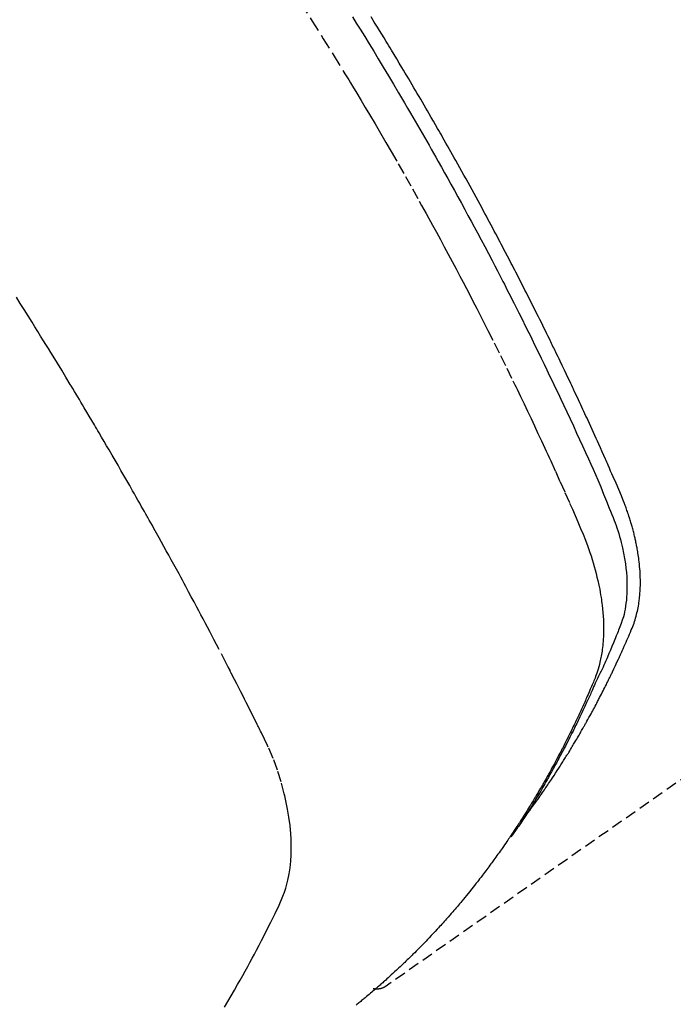
# Model space of a CAD drawing. Units: millimetres. Extents: x -109 to 26472, y -120 to 8859.
# Drawn here: x 16903 to 16918, y 7124 to 7146 of the extents above; entities that cross this region are included whole.
import ezdxf

# ---------------------------------------------------------------- set-up
doc = ezdxf.new("R2010")
doc.units = ezdxf.units.MM
doc.linetypes.add('HIDDEN', pattern=[0.375, 0.25, -0.125])
doc.layers.add('150-機器', color=8, linetype='Continuous')
doc.layers.add('160-文字', color=254, linetype='Continuous')
doc.styles.add('KH001', font='txt')
doc.dimstyles.new('KH1xx030', dxfattribs={"dimscale": 30, "dimtxt": 2, "dimasz": 0.6, "dimexe": 0.3, "dimexo": 1.2, "dimgap": 0.5, "dimtad": 3, "dimdec": 1, "dimdsep": 46, "dimlunit": 6, "dimtxsty": 'KH001', "dimblk": 'DOT', "dimcen": 1, "dimdle": 1, "dimclrd": 256, "dimclre": 256, "dimclrt": 256, "dimadec": 0, "dimazin": 0, "dimtfac": 1, "dimtdec": 1, "dimtix": 1, "dimtmove": 2, "dimatfit": 3, "dimldrblk": 'CLOSEDBLANK', "dimfxl": 1, "dimtolj": 1, "dimtzin": 0, "dimlwd": -1, "dimlwe": -1, "dimarcsym": 0})

# ---------------------------------------------------------------- blocks, each defined once
blk = doc.blocks.new('F402_H')
at = {"layer": '150-機器', "color": 13, "linetype": 'HIDDEN'}
blk.add_line((-140.96, -126.704), (-201.303, -168.957), dxfattribs=at)
for points in [[(-198.111, -165.067), (-198.069, -165.013), (-198.028, -164.96), (-197.987, -164.906), (-197.947, -164.852), (-197.913, -164.806), (-197.88, -164.76), (-197.847, -164.714), (-197.815, -164.667), (-197.801, -164.648), (-197.788, -164.628), (-197.774, -164.609), (-197.761, -164.59), (-197.739, -164.558), (-197.717, -164.527), (-197.695, -164.496), (-197.674, -164.465), (-197.655, -164.438), (-197.636, -164.41), (-197.617, -164.383), (-197.599, -164.355), (-197.577, -164.323), (-197.556, -164.291), (-197.535, -164.259), (-197.514, -164.227), (-197.477, -164.172), (-197.44, -164.116), (-197.403, -164.06), (-197.367, -164.004), (-197.351, -163.98), (-197.336, -163.956), (-197.321, -163.932), (-197.305, -163.908), (-197.29, -163.883), (-197.275, -163.859), (-197.259, -163.834), (-197.244, -163.81), (-197.229, -163.785), (-197.213, -163.76), (-197.198, -163.735), (-197.183, -163.711), (-197.172, -163.695), (-197.162, -163.678), (-197.152, -163.662), (-197.142, -163.646), (-197.122, -163.613), (-197.102, -163.58), (-197.082, -163.547), (-197.063, -163.514), (-197.048, -163.489), (-197.032, -163.464), (-197.017, -163.439), (-197.002, -163.414), (-196.982, -163.381), (-196.963, -163.347), (-196.944, -163.314), (-196.924, -163.28), (-196.91, -163.255), (-196.895, -163.23), (-196.88, -163.205), (-196.866, -163.18), (-196.851, -163.154), (-196.837, -163.129), (-196.822, -163.103), (-196.808, -163.078), (-196.798, -163.061), (-196.788, -163.044), (-196.779, -163.027), (-196.769, -163.01), (-196.76, -162.993), (-196.75, -162.976), (-196.741, -162.959), (-196.731, -162.942), (-196.708, -162.899), (-196.684, -162.856), (-196.66, -162.814), (-196.637, -162.771), (-196.618, -162.737), (-196.599, -162.702), (-196.581, -162.668), (-196.562, -162.634), (-196.544, -162.599), (-196.525, -162.564), (-196.507, -162.529), (-196.488, -162.494), (-196.477, -162.472), (-196.466, -162.45), (-196.454, -162.428), (-196.443, -162.406), (-196.423, -162.367), (-196.403, -162.328), (-196.383, -162.288), (-196.363, -162.249), (-196.345, -162.214), (-196.327, -162.179), (-196.309, -162.143), (-196.291, -162.108), (-196.278, -162.081), (-196.265, -162.055), (-196.252, -162.028), (-196.239, -162.002), (-196.226, -161.975), (-196.213, -161.948), (-196.199, -161.921), (-196.186, -161.894), (-196.178, -161.876), (-196.169, -161.859), (-196.161, -161.841), (-196.152, -161.823), (-196.118, -161.751), (-196.084, -161.679), (-196.05, -161.606), (-196.016, -161.534), (-196.004, -161.507), (-195.992, -161.48), (-195.979, -161.452), (-195.967, -161.425), (-195.954, -161.398), (-195.942, -161.371), (-195.929, -161.343), (-195.917, -161.316), (-195.909, -161.297), (-195.901, -161.279), (-195.893, -161.261), (-195.885, -161.242), (-195.864, -161.196), (-195.844, -161.15), (-195.824, -161.104), (-195.804, -161.058), (-195.784, -161.012), (-195.764, -160.965), (-195.744, -160.919), (-195.725, -160.872), (-195.709, -160.834), (-195.693, -160.796), (-195.678, -160.757), (-195.664, -160.719), (-195.651, -160.68), (-195.638, -160.642), (-195.627, -160.603), (-195.616, -160.563), (-195.606, -160.526), (-195.597, -160.488), (-195.588, -160.45), (-195.58, -160.411), (-195.572, -160.372), (-195.564, -160.332), (-195.558, -160.292), (-195.552, -160.252), (-195.548, -160.223), (-195.544, -160.195), (-195.541, -160.166), (-195.538, -160.137), (-195.533, -160.088), (-195.529, -160.039), (-195.525, -159.99), (-195.522, -159.94), (-195.521, -159.907), (-195.52, -159.873), (-195.52, -159.839), (-195.519, -159.805), (-195.52, -159.768), (-195.52, -159.73), (-195.521, -159.692), (-195.522, -159.654), (-195.523, -159.626), (-195.524, -159.598), (-195.526, -159.57), (-195.527, -159.542), (-195.531, -159.488), (-195.536, -159.434), (-195.541, -159.38), (-195.547, -159.327), (-195.552, -159.287), (-195.557, -159.247), (-195.563, -159.207), (-195.569, -159.167), (-195.574, -159.133), (-195.579, -159.1), (-195.584, -159.066), (-195.59, -159.033), (-195.595, -159.011), (-195.599, -158.988), (-195.604, -158.966), (-195.608, -158.943), (-195.613, -158.917), (-195.619, -158.891), (-195.624, -158.864), (-195.63, -158.838), (-195.635, -158.815), (-195.64, -158.792), (-195.645, -158.77), (-195.651, -158.747), (-195.658, -158.72), (-195.664, -158.693), (-195.671, -158.666), (-195.678, -158.64), (-195.685, -158.612), (-195.693, -158.585), (-195.7, -158.558), (-195.707, -158.531), (-195.714, -158.507), (-195.721, -158.484), (-195.728, -158.461), (-195.734, -158.438), (-195.743, -158.411), (-195.751, -158.384), (-195.759, -158.357), (-195.768, -158.33), (-195.779, -158.295), (-195.79, -158.26), (-195.802, -158.225), (-195.814, -158.19), (-195.824, -158.163), (-195.833, -158.136), (-195.843, -158.109), (-195.853, -158.082), (-195.863, -158.055), (-195.873, -158.028), (-195.883, -158.001), (-195.893, -157.974), (-195.951, -157.831), (-196.011, -157.688), (-196.072, -157.547), (-196.135, -157.405), (-196.164, -157.338), (-196.194, -157.271), (-196.223, -157.203), (-196.253, -157.136), (-196.267, -157.102), (-196.282, -157.069), (-196.297, -157.035), (-196.312, -157.001), (-196.349, -156.917), (-196.386, -156.833), (-196.424, -156.749), (-196.462, -156.665), (-196.492, -156.598), (-196.522, -156.531), (-196.553, -156.463), (-196.583, -156.396), (-196.614, -156.329), (-196.645, -156.261), (-196.675, -156.194), (-196.706, -156.127), (-196.729, -156.076), (-196.752, -156.026), (-196.776, -155.975), (-196.799, -155.925), (-196.822, -155.875), (-196.845, -155.824), (-196.869, -155.774), (-196.892, -155.724), (-196.924, -155.656), (-196.955, -155.589), (-196.987, -155.521), (-197.018, -155.454), (-197.026, -155.437), (-197.033, -155.42), (-197.041, -155.403), (-197.049, -155.387), (-197.073, -155.336), (-197.097, -155.286), (-197.121, -155.235), (-197.145, -155.185), (-197.193, -155.084), (-197.241, -154.983), (-197.289, -154.882), (-197.338, -154.781), (-197.362, -154.731), (-197.386, -154.681), (-197.41, -154.631), (-197.435, -154.58), (-197.451, -154.547), (-197.467, -154.513), (-197.483, -154.479), (-197.5, -154.446), (-197.516, -154.412), (-197.533, -154.379), (-197.549, -154.345), (-197.566, -154.312), (-197.59, -154.261), (-197.615, -154.21), (-197.64, -154.16), (-197.665, -154.109), (-197.698, -154.042), (-197.731, -153.975), (-197.764, -153.908), (-197.798, -153.841), (-197.831, -153.774), (-197.864, -153.706), (-197.898, -153.639), (-197.931, -153.572), (-197.965, -153.505), (-197.999, -153.438), (-198.033, -153.371), (-198.067, -153.304), (-198.101, -153.237), (-198.135, -153.17), (-198.169, -153.103), (-198.203, -153.036), (-198.237, -152.969), (-198.272, -152.902), (-198.306, -152.835), (-198.34, -152.769), (-198.366, -152.718), (-198.393, -152.668), (-198.419, -152.618), (-198.445, -152.568), (-198.488, -152.484), (-198.532, -152.401), (-198.575, -152.317), (-198.619, -152.234), (-198.645, -152.184), (-198.671, -152.134), (-198.697, -152.084), (-198.724, -152.034), (-198.759, -151.967), (-198.794, -151.9), (-198.83, -151.833), (-198.866, -151.766), (-198.901, -151.7), (-198.937, -151.633), (-198.973, -151.567), (-199.008, -151.5), (-199.044, -151.433), (-199.08, -151.367), (-199.116, -151.3), (-199.152, -151.234), (-199.197, -151.151), (-199.243, -151.068), (-199.288, -150.984), (-199.334, -150.901), (-199.379, -150.818), (-199.425, -150.735), (-199.471, -150.652), (-199.517, -150.569), (-199.563, -150.486), (-199.609, -150.403), (-199.655, -150.32), (-199.701, -150.238), (-199.738, -150.171), (-199.776, -150.105), (-199.813, -150.039), (-199.85, -149.972), (-199.888, -149.906), (-199.926, -149.839), (-199.963, -149.773), (-200.001, -149.706), (-200.029, -149.657), (-200.058, -149.607), (-200.086, -149.558), (-200.114, -149.508), (-200.162, -149.425), (-200.209, -149.343), (-200.257, -149.26), (-200.305, -149.177), (-200.343, -149.112), (-200.382, -149.046), (-200.42, -148.98), (-200.459, -148.914), (-200.497, -148.848), (-200.536, -148.782), (-200.574, -148.716), (-200.613, -148.651), (-200.651, -148.585), (-200.69, -148.519), (-200.729, -148.453), (-200.768, -148.388), (-200.807, -148.322), (-200.846, -148.257), (-200.885, -148.191), (-200.924, -148.126), (-200.983, -148.027), (-201.042, -147.929), (-201.101, -147.831), (-201.161, -147.733), (-201.19, -147.684), (-201.22, -147.635), (-201.25, -147.586), (-201.279, -147.537), (-201.329, -147.455), (-201.379, -147.374), (-201.429, -147.292), (-201.48, -147.211), (-201.55, -147.097), (-201.62, -146.983)], [(-202.044, -146.982), (-201.957, -147.122), (-201.87, -147.262), (-201.767, -147.428), (-201.665, -147.595), (-201.563, -147.761), (-201.462, -147.928), (-201.346, -148.12), (-201.23, -148.313), (-201.114, -148.506), (-201, -148.7), (-200.931, -148.816), (-200.863, -148.932), (-200.795, -149.048), (-200.727, -149.164), (-200.622, -149.345), (-200.517, -149.526), (-200.413, -149.707), (-200.309, -149.889), (-200.257, -149.98), (-200.206, -150.071), (-200.154, -150.162), (-200.103, -150.254), (-200.029, -150.384), (-199.956, -150.514), (-199.884, -150.644), (-199.811, -150.774), (-199.732, -150.917), (-199.653, -151.061), (-199.575, -151.205), (-199.497, -151.349), (-199.426, -151.479), (-199.355, -151.61), (-199.285, -151.741), (-199.214, -151.872), (-199.13, -152.029), (-199.047, -152.186), (-198.964, -152.343), (-198.881, -152.501), (-198.82, -152.619), (-198.758, -152.737), (-198.697, -152.856), (-198.636, -152.974), (-198.602, -153.04), (-198.569, -153.106), (-198.535, -153.172), (-198.501, -153.238), (-198.388, -153.461), (-198.275, -153.685), (-198.163, -153.91), (-198.051, -154.134), (-197.98, -154.279), (-197.909, -154.425), (-197.838, -154.57), (-197.767, -154.716), (-197.703, -154.848), (-197.639, -154.98), (-197.576, -155.112), (-197.512, -155.245), (-197.449, -155.377), (-197.386, -155.51), (-197.323, -155.642), (-197.261, -155.775), (-197.186, -155.933), (-197.112, -156.092), (-197.038, -156.251), (-196.964, -156.411), (-196.897, -156.556), (-196.83, -156.703), (-196.764, -156.849), (-196.697, -156.995), (-196.643, -157.114), (-196.589, -157.233), (-196.535, -157.353), (-196.483, -157.473), (-196.417, -157.632), (-196.352, -157.793), (-196.288, -157.953), (-196.224, -158.113), (-196.195, -158.183), (-196.166, -158.253), (-196.138, -158.323), (-196.11, -158.393), (-196.09, -158.449), (-196.07, -158.506), (-196.051, -158.562), (-196.032, -158.619), (-196.011, -158.686), (-195.992, -158.753), (-195.973, -158.82), (-195.955, -158.888), (-195.926, -159.009), (-195.9, -159.131), (-195.878, -159.253), (-195.859, -159.376), (-195.847, -159.472), (-195.837, -159.568), (-195.83, -159.665), (-195.825, -159.762), (-195.823, -159.835), (-195.823, -159.908), (-195.824, -159.982), (-195.827, -160.055), (-195.832, -160.126), (-195.838, -160.196), (-195.846, -160.267), (-195.856, -160.337), (-195.866, -160.398), (-195.877, -160.459), (-195.89, -160.519), (-195.906, -160.579), (-195.929, -160.654), (-195.955, -160.728), (-195.983, -160.801), (-196.012, -160.874), (-196.026, -160.908), (-196.04, -160.942), (-196.053, -160.976), (-196.067, -161.009), (-196.083, -161.049), (-196.099, -161.088), (-196.114, -161.127), (-196.13, -161.166), (-196.164, -161.247), (-196.199, -161.328), (-196.233, -161.409), (-196.268, -161.49), (-196.283, -161.524), (-196.297, -161.557), (-196.312, -161.59), (-196.326, -161.623), (-196.346, -161.669), (-196.366, -161.714), (-196.387, -161.759), (-196.408, -161.804), (-196.436, -161.861), (-196.465, -161.917), (-196.494, -161.974), (-196.521, -162.031), (-196.541, -162.076), (-196.561, -162.12), (-196.58, -162.165), (-196.599, -162.21), (-196.612, -162.241), (-196.626, -162.272), (-196.64, -162.302), (-196.653, -162.333), (-196.695, -162.425), (-196.737, -162.517), (-196.779, -162.609), (-196.821, -162.7), (-196.844, -162.748), (-196.866, -162.796), (-196.889, -162.844), (-196.911, -162.891), (-196.928, -162.926), (-196.945, -162.96), (-196.962, -162.994), (-196.979, -163.029), (-196.995, -163.063), (-197.012, -163.097), (-197.029, -163.131), (-197.046, -163.165), (-197.07, -163.212), (-197.093, -163.258), (-197.117, -163.305), (-197.141, -163.352), (-197.167, -163.402), (-197.193, -163.453), (-197.22, -163.504), (-197.246, -163.554), (-197.264, -163.588), (-197.281, -163.621), (-197.299, -163.654), (-197.317, -163.688), (-197.335, -163.721), (-197.352, -163.755), (-197.37, -163.788), (-197.388, -163.821), (-197.406, -163.855), (-197.424, -163.888), (-197.442, -163.92), (-197.46, -163.953), (-197.496, -164.019), (-197.532, -164.085), (-197.568, -164.151), (-197.605, -164.217), (-197.619, -164.242), (-197.633, -164.266), (-197.646, -164.291), (-197.66, -164.315), (-197.683, -164.356), (-197.706, -164.397), (-197.73, -164.438), (-197.753, -164.479), (-197.779, -164.524), (-197.805, -164.568), (-197.831, -164.612), (-197.857, -164.657), (-197.888, -164.709), (-197.919, -164.761), (-197.951, -164.812), (-197.983, -164.864), (-197.997, -164.887), (-198.012, -164.911), (-198.027, -164.934), (-198.041, -164.957), (-198.071, -165.004), (-198.101, -165.051), (-198.131, -165.097), (-198.162, -165.144), (-198.184, -165.178), (-198.207, -165.213), (-198.23, -165.247), (-198.254, -165.281), (-198.27, -165.304), (-198.285, -165.327), (-198.301, -165.349), (-198.317, -165.372), (-198.351, -165.42), (-198.386, -165.468), (-198.421, -165.515), (-198.456, -165.563)], [(-203.204, -146.685), (-202.953, -147.08), (-202.705, -147.476), (-202.458, -147.873), (-202.213, -148.271), (-202.171, -148.34), (-202.129, -148.409), (-202.087, -148.478), (-202.045, -148.548), (-201.947, -148.709), (-201.85, -148.872), (-201.753, -149.034), (-201.656, -149.196), (-201.533, -149.405), (-201.41, -149.614), (-201.288, -149.824), (-201.166, -150.034), (-201.005, -150.314), (-200.845, -150.594), (-200.687, -150.876), (-200.529, -151.157), (-200.477, -151.251), (-200.425, -151.345), (-200.373, -151.439), (-200.321, -151.533), (-200.231, -151.697), (-200.141, -151.862), (-200.051, -152.027), (-199.962, -152.192), (-199.873, -152.357), (-199.785, -152.522), (-199.697, -152.687), (-199.61, -152.853), (-199.535, -152.994), (-199.461, -153.136), (-199.387, -153.278), (-199.313, -153.421), (-199.228, -153.586), (-199.143, -153.752), (-199.058, -153.918), (-198.974, -154.085), (-198.83, -154.369), (-198.688, -154.654), (-198.547, -154.94), (-198.407, -155.226), (-198.384, -155.273), (-198.361, -155.321), (-198.338, -155.369), (-198.315, -155.416), (-198.235, -155.583), (-198.155, -155.75), (-198.076, -155.917), (-197.996, -156.084), (-197.918, -156.251), (-197.84, -156.418), (-197.762, -156.585), (-197.684, -156.752), (-197.651, -156.824), (-197.618, -156.896), (-197.585, -156.968), (-197.552, -157.039), (-197.444, -157.278), (-197.337, -157.517), (-197.23, -157.756), (-197.124, -157.996), (-197.061, -158.139), (-196.998, -158.282), (-196.936, -158.426), (-196.875, -158.57), (-196.819, -158.705), (-196.766, -158.841), (-196.714, -158.978), (-196.665, -159.115), (-196.638, -159.195), (-196.613, -159.275), (-196.588, -159.355), (-196.565, -159.436), (-196.543, -159.514), (-196.523, -159.593), (-196.503, -159.673), (-196.485, -159.752), (-196.477, -159.786), (-196.469, -159.82), (-196.462, -159.855), (-196.454, -159.889), (-196.442, -159.952), (-196.431, -160.014), (-196.42, -160.077), (-196.41, -160.14), (-196.404, -160.183), (-196.398, -160.225), (-196.392, -160.268), (-196.387, -160.311), (-196.378, -160.394), (-196.37, -160.477), (-196.363, -160.56), (-196.358, -160.644), (-196.356, -160.711), (-196.354, -160.778), (-196.353, -160.845), (-196.354, -160.912), (-196.356, -160.968), (-196.358, -161.024), (-196.361, -161.08), (-196.365, -161.135), (-196.369, -161.181), (-196.373, -161.227), (-196.378, -161.272), (-196.384, -161.318), (-196.389, -161.354), (-196.395, -161.391), (-196.401, -161.427), (-196.407, -161.463), (-196.413, -161.498), (-196.42, -161.533), (-196.428, -161.568), (-196.436, -161.603), (-196.448, -161.655), (-196.462, -161.707), (-196.477, -161.759), (-196.492, -161.81), (-196.505, -161.849), (-196.519, -161.888), (-196.533, -161.926), (-196.548, -161.964), (-196.56, -161.995), (-196.572, -162.025), (-196.585, -162.055), (-196.597, -162.085), (-196.612, -162.119), (-196.626, -162.152), (-196.64, -162.185), (-196.655, -162.218), (-196.672, -162.258), (-196.689, -162.297), (-196.706, -162.337), (-196.723, -162.376), (-196.738, -162.409), (-196.752, -162.442), (-196.767, -162.474), (-196.782, -162.507), (-196.797, -162.54), (-196.811, -162.572), (-196.826, -162.605), (-196.841, -162.637), (-196.856, -162.67), (-196.871, -162.702), (-196.885, -162.735), (-196.9, -162.767), (-196.915, -162.8), (-196.93, -162.832), (-196.945, -162.864), (-196.96, -162.896), (-196.98, -162.937), (-196.999, -162.978), (-197.019, -163.019), (-197.039, -163.06), (-197.056, -163.095), (-197.074, -163.131), (-197.091, -163.167), (-197.109, -163.202), (-197.124, -163.234), (-197.14, -163.266), (-197.156, -163.298), (-197.171, -163.33), (-197.2, -163.386), (-197.228, -163.443), (-197.257, -163.499), (-197.286, -163.556), (-197.296, -163.574), (-197.306, -163.593), (-197.316, -163.612), (-197.325, -163.631), (-197.345, -163.668), (-197.365, -163.705), (-197.384, -163.742), (-197.404, -163.779), (-197.42, -163.81), (-197.436, -163.841), (-197.453, -163.872), (-197.469, -163.903), (-197.483, -163.927), (-197.496, -163.952), (-197.51, -163.976), (-197.523, -164), (-197.54, -164.031), (-197.557, -164.062), (-197.574, -164.092), (-197.591, -164.123), (-197.604, -164.147), (-197.617, -164.171), (-197.631, -164.196), (-197.644, -164.22), (-197.658, -164.244), (-197.672, -164.268), (-197.686, -164.292), (-197.7, -164.316), (-197.71, -164.334), (-197.72, -164.353), (-197.73, -164.371), (-197.741, -164.389), (-197.761, -164.425), (-197.782, -164.461), (-197.803, -164.497), (-197.825, -164.533), (-197.839, -164.557), (-197.853, -164.58), (-197.867, -164.604), (-197.881, -164.627), (-197.899, -164.657), (-197.917, -164.687), (-197.934, -164.716), (-197.952, -164.746), (-197.966, -164.77), (-197.98, -164.793), (-197.995, -164.816), (-198.009, -164.84), (-198.031, -164.875), (-198.052, -164.91), (-198.074, -164.945), (-198.096, -164.98), (-198.11, -165.004), (-198.125, -165.027), (-198.139, -165.05), (-198.154, -165.073), (-198.176, -165.108), (-198.198, -165.143), (-198.22, -165.177), (-198.243, -165.211), (-198.261, -165.24), (-198.28, -165.268), (-198.298, -165.297), (-198.317, -165.325), (-198.332, -165.348), (-198.347, -165.371), (-198.362, -165.394), (-198.377, -165.417), (-198.399, -165.451), (-198.422, -165.485), (-198.445, -165.519), (-198.468, -165.553), (-198.487, -165.581), (-198.506, -165.609), (-198.525, -165.638), (-198.544, -165.666), (-198.571, -165.705), (-198.598, -165.744), (-198.625, -165.782), (-198.653, -165.821), (-198.676, -165.854), (-198.699, -165.888), (-198.723, -165.921), (-198.746, -165.954), (-198.77, -165.987), (-198.793, -166.02), (-198.816, -166.053), (-198.84, -166.085), (-198.856, -166.107), (-198.873, -166.129), (-198.889, -166.15), (-198.905, -166.172), (-198.929, -166.204), (-198.953, -166.237), (-198.977, -166.269), (-199.001, -166.301), (-199.025, -166.334), (-199.049, -166.366), (-199.074, -166.398), (-199.098, -166.43), (-199.114, -166.451), (-199.131, -166.473), (-199.147, -166.494), (-199.164, -166.515), (-199.189, -166.547), (-199.213, -166.579), (-199.238, -166.61), (-199.263, -166.642), (-199.304, -166.694), (-199.346, -166.747), (-199.387, -166.799), (-199.429, -166.851), (-199.463, -166.892), (-199.497, -166.933), (-199.531, -166.974), (-199.565, -167.015), (-199.59, -167.046), (-199.616, -167.076), (-199.642, -167.107), (-199.667, -167.137), (-199.693, -167.167), (-199.719, -167.198), (-199.745, -167.228), (-199.771, -167.258), (-199.806, -167.298), (-199.841, -167.338), (-199.876, -167.378), (-199.912, -167.417), (-199.938, -167.447), (-199.964, -167.477), (-199.991, -167.507), (-200.017, -167.536), (-200.044, -167.566), (-200.07, -167.595), (-200.097, -167.624), (-200.124, -167.654), (-200.169, -167.702), (-200.214, -167.75), (-200.259, -167.798), (-200.304, -167.846), (-200.341, -167.884), (-200.377, -167.922), (-200.414, -167.96), (-200.45, -167.998), (-200.468, -168.017), (-200.487, -168.036), (-200.505, -168.055), (-200.524, -168.074), (-200.56, -168.111), (-200.597, -168.148), (-200.634, -168.185), (-200.672, -168.222), (-200.69, -168.241), (-200.709, -168.259), (-200.728, -168.277), (-200.747, -168.296), (-200.775, -168.323), (-200.803, -168.351), (-200.832, -168.378), (-200.86, -168.405), (-200.879, -168.423), (-200.897, -168.441), (-200.916, -168.459), (-200.935, -168.477), (-200.963, -168.504), (-200.992, -168.532), (-201.02, -168.559), (-201.049, -168.585), (-201.088, -168.621), (-201.126, -168.656), (-201.165, -168.691), (-201.204, -168.726), (-201.233, -168.753), (-201.262, -168.779), (-201.291, -168.805), (-201.32, -168.831), (-201.34, -168.849), (-201.359, -168.866), (-201.379, -168.883), (-201.398, -168.9), (-201.418, -168.918), (-201.437, -168.935), (-201.457, -168.953), (-201.476, -168.97), (-201.488, -168.98), (-201.5, -168.99), (-201.512, -169), (-201.524, -169.01), (-201.552, -169.034), (-201.58, -169.058), (-201.608, -169.082), (-201.636, -169.106), (-201.666, -169.131), (-201.695, -169.156), (-201.725, -169.181), (-201.755, -169.206), (-201.775, -169.223), (-201.795, -169.239), (-201.815, -169.256), (-201.836, -169.272), (-201.856, -169.289), (-201.876, -169.305), (-201.896, -169.322), (-201.916, -169.338), (-201.936, -169.355), (-201.957, -169.371)], [(-204.946, -169.418), (-204.87, -169.292), (-204.794, -169.165), (-204.72, -169.038), (-204.646, -168.91), (-204.588, -168.808), (-204.531, -168.706), (-204.474, -168.603), (-204.417, -168.5), (-204.366, -168.407), (-204.316, -168.313), (-204.265, -168.219), (-204.216, -168.125), (-204.159, -168.016), (-204.103, -167.906), (-204.047, -167.796), (-203.99, -167.686), (-203.89, -167.494), (-203.792, -167.301), (-203.701, -167.105), (-203.618, -166.906), (-203.586, -166.816), (-203.557, -166.726), (-203.531, -166.635), (-203.508, -166.543), (-203.48, -166.401), (-203.458, -166.259), (-203.443, -166.115), (-203.434, -165.971), (-203.431, -165.85), (-203.431, -165.73), (-203.434, -165.609), (-203.441, -165.489), (-203.459, -165.302), (-203.484, -165.116), (-203.515, -164.931), (-203.552, -164.747), (-203.561, -164.707), (-203.57, -164.668), (-203.579, -164.628), (-203.588, -164.589), (-203.661, -164.317), (-203.744, -164.048), (-203.84, -163.783), (-203.951, -163.525), (-203.985, -163.453), (-204.02, -163.382), (-204.055, -163.311), (-204.09, -163.24), (-204.108, -163.205), (-204.126, -163.169), (-204.144, -163.133), (-204.161, -163.098), (-204.174, -163.071), (-204.188, -163.044), (-204.201, -163.018), (-204.214, -162.991), (-204.263, -162.893), (-204.311, -162.795), (-204.36, -162.697), (-204.409, -162.599), (-204.45, -162.519), (-204.49, -162.438), (-204.53, -162.358), (-204.571, -162.278), (-204.619, -162.183), (-204.662, -162.096), (-204.715, -161.993), (-204.789, -161.851), (-204.812, -161.806), (-204.832, -161.767), (-204.845, -161.742), (-204.844, -161.743), (-204.84, -161.751), (-204.835, -161.76), (-204.83, -161.77), (-204.825, -161.779), (-204.822, -161.784), (-204.839, -161.752), (-204.867, -161.698), (-204.899, -161.637), (-205.067, -161.314), (-205.183, -161.092), (-205.277, -160.911), (-205.383, -160.709), (-205.43, -160.62), (-205.477, -160.531), (-205.524, -160.442), (-205.571, -160.353), (-205.634, -160.237), (-205.696, -160.121), (-205.758, -160.006), (-205.821, -159.89), (-205.859, -159.818), (-205.897, -159.747), (-205.936, -159.675), (-205.974, -159.604), (-206.032, -159.497), (-206.091, -159.39), (-206.149, -159.284), (-206.208, -159.177), (-206.262, -159.079), (-206.316, -158.981), (-206.371, -158.883), (-206.425, -158.785), (-206.454, -158.731), (-206.484, -158.678), (-206.513, -158.625), (-206.543, -158.571), (-206.578, -158.509), (-206.613, -158.447), (-206.648, -158.385), (-206.683, -158.323), (-206.693, -158.305), (-206.703, -158.287), (-206.713, -158.269), (-206.723, -158.251), (-206.758, -158.189), (-206.793, -158.127), (-206.828, -158.064), (-206.863, -158.002), (-206.904, -157.931), (-206.944, -157.86), (-206.985, -157.788), (-207.025, -157.717), (-207.091, -157.602), (-207.157, -157.487), (-207.223, -157.371), (-207.29, -157.256), (-207.356, -157.14), (-207.423, -157.025), (-207.49, -156.91), (-207.557, -156.794), (-207.614, -156.697), (-207.671, -156.599), (-207.728, -156.501), (-207.785, -156.404), (-207.812, -156.359), (-207.838, -156.315), (-207.864, -156.271), (-207.89, -156.226), (-207.948, -156.129), (-208.006, -156.032), (-208.064, -155.934), (-208.122, -155.837), (-208.158, -155.775), (-208.195, -155.713), (-208.232, -155.651), (-208.269, -155.59), (-208.306, -155.528), (-208.344, -155.466), (-208.381, -155.404), (-208.418, -155.342), (-208.423, -155.333), (-208.429, -155.324), (-208.434, -155.316), (-208.439, -155.307), (-208.535, -155.147), (-208.631, -154.988), (-208.729, -154.829), (-208.826, -154.671), (-208.88, -154.583), (-208.935, -154.495), (-208.989, -154.407), (-209.043, -154.319), (-209.109, -154.213), (-209.174, -154.107), (-209.24, -154.001), (-209.305, -153.896), (-209.393, -153.755), (-209.481, -153.615), (-209.57, -153.474), (-209.658, -153.334)], [(-201.291, -168.949), (-201.293, -168.951), (-201.295, -168.952), (-201.297, -168.953), (-201.298, -168.955), (-201.301, -168.955), (-201.303, -168.957), (-201.305, -168.958), (-201.306, -168.959), (-201.308, -168.96), (-201.31, -168.962), (-201.312, -168.963), (-201.314, -168.963), (-201.316, -168.964), (-201.318, -168.966), (-201.32, -168.967), (-201.322, -168.968), (-201.324, -168.969), (-201.326, -168.97), (-201.328, -168.972), (-201.33, -168.972), (-201.332, -168.973), (-201.334, -168.975), (-201.336, -168.975), (-201.338, -168.976), (-201.34, -168.977), (-201.343, -168.978), (-201.344, -168.979), (-201.346, -168.98), (-201.348, -168.981), (-201.35, -168.982), (-201.353, -168.983), (-201.354, -168.984), (-201.357, -168.984), (-201.358, -168.986), (-201.361, -168.987), (-201.363, -168.988), (-201.365, -168.988), (-201.367, -168.988), (-201.369, -168.989), (-201.372, -168.99), (-201.374, -168.991), (-201.376, -168.992), (-201.378, -168.992), (-201.38, -168.993), (-201.383, -168.994), (-201.385, -168.995), (-201.387, -168.996), (-201.389, -168.996), (-201.391, -168.996), (-201.393, -168.997), (-201.396, -168.998), (-201.398, -168.999), (-201.4, -168.999), (-201.402, -168.999), (-201.404, -169), (-201.406, -169.001), (-201.409, -169.002), (-201.411, -169.002), (-201.413, -169.002), (-201.416, -169.003), (-201.418, -169.003), (-201.42, -169.003), (-201.422, -169.004), (-201.425, -169.005), (-201.428, -169.005), (-201.43, -169.005), (-201.432, -169.006), (-201.434, -169.006), (-201.436, -169.006), (-201.439, -169.007), (-201.441, -169.007), (-201.443, -169.007), (-201.445, -169.008), (-201.448, -169.008), (-201.45, -169.009), (-201.453, -169.009), (-201.455, -169.009), (-201.457, -169.01), (-201.46, -169.009), (-201.462, -169.01), (-201.464, -169.01), (-201.466, -169.01), (-201.469, -169.011), (-201.471, -169.01), (-201.474, -169.01), (-201.476, -169.011), (-201.478, -169.011), (-201.481, -169.011), (-201.483, -169.011), (-201.485, -169.011), (-201.488, -169.011), (-201.49, -169.011), (-201.492, -169.011), (-201.495, -169.011), (-201.497, -169.011), (-201.5, -169.012), (-201.502, -169.011), (-201.505, -169.011), (-201.507, -169.011), (-201.51, -169.011), (-201.512, -169.012), (-201.514, -169.01), (-201.516, -169.011), (-201.519, -169.01), (-201.521, -169.011), (-201.524, -169.01), (-201.526, -169.01), (-201.529, -169.01), (-201.531, -169.01), (-201.534, -169.01), (-201.536, -169.009), (-201.538, -169.009), (-201.541, -169.009), (-201.543, -169.009), (-201.546, -169.008), (-201.548, -169.008), (-201.55, -169.008), (-201.553, -169.007), (-201.555, -169.007), (-201.558, -169.007), (-201.56, -169.007), (-201.562, -169.005), (-201.564, -169.006), (-201.567, -169.005), (-201.57, -169.005), (-201.572, -169.004), (-201.574, -169.004)]]:
    blk.add_lwpolyline(points, dxfattribs=at)
blk = doc.blocks.new('_ClosedBlank')
at = {"color": 0, "linetype": 'ByBlock', "lineweight": -2}
for p, q in [((-1, 0.1667), (0, 0)), ((-1, 0.1667), (-1, -0.1667)), ((0, 0), (-1, -0.1667))]:
    blk.add_line(p, q, dxfattribs=at)
blk = doc.blocks.new('_Dot')
at = {"color": 0, "linetype": 'ByBlock', "lineweight": -2}
blk.add_line((-0.5, 0), (-1, 0), dxfattribs=at)
at = {"color": 0, "linetype": 'ByBlock', "const_width": 0.5}
blk.add_lwpolyline([(-0.25, 0, 1), (0.25, 0, 1)], format="xyb", close=True, dxfattribs=at)

msp = doc.modelspace()

# ---------------------------------------------------------------- block references
at = {"layer": '150-機器'}
msp.add_blockref('F402_H', (17112.902, 7293.404), dxfattribs=at)

# ---------------------------------------------------------------- leaders
at = {"layer": '160-文字', "annotation_type": 0, "has_hookline": 1, "hookline_direction": 0}
for points, text_width in [([(16772.931, 7293.268), (17173.17, 5605.419), (17191.17, 5605.419)], 1009.949), ([(16892.931, 7281.268), (17253.469, 5895.401), (17271.469, 5895.401)], 1266.091)]:
    msp.add_leader(points, dimstyle='KH1xx030', override={"dimgap": 0.5, "dimtad": 1}, dxfattribs=dict(at, text_width=text_width))

doc.saveas('drawing.dxf')
